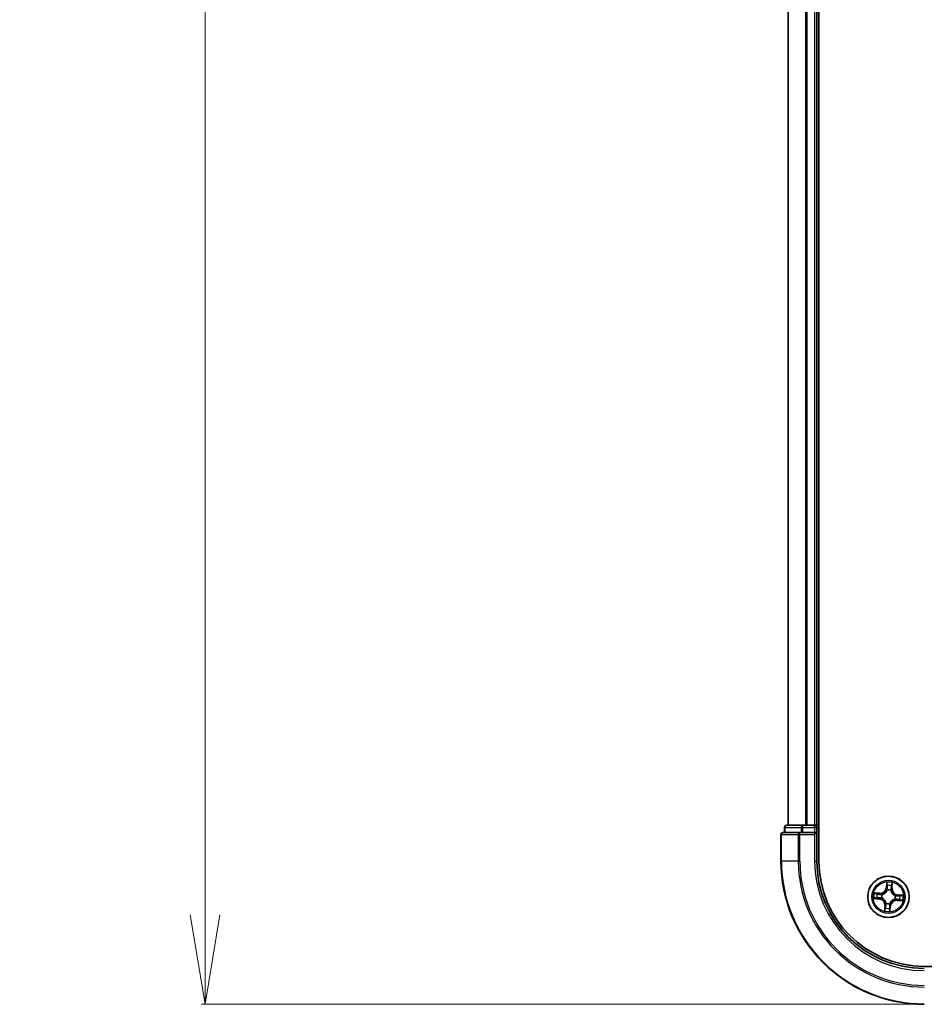
# Model space of a CAD drawing. Units: millimetres. Extents: x 7 to 9637, y 4 to 2252.
# Drawn here: x 1145 to 1271, y 1172 to 1310 of the extents above; entities that cross this region are included whole.
import ezdxf

# ---------------------------------------------------------------- set-up
doc = ezdxf.new("R2010")
doc.units = ezdxf.units.MM
doc.header["$LTSCALE"] = 0.5
doc.layers.get('Defpoints').update_dxf_attribs({"lineweight": 25})
for name, color, linetype, lineweight in [('Dimension (ISO)', 7, 'Continuous', 18), ('Visible (ISO)', 7, 'Continuous', 35), ('Visible Narrow (ISO)', 7, 'Continuous', 25)]:
    doc.layers.add(name, color=color, linetype=linetype, lineweight=lineweight)
doc.styles.add('Note Text (TK)', font='txt')
doc.dimstyles.new('Default - Method 1b (TK)', dxfattribs={"dimscale": 0.5, "dimtxt": 2.5, "dimasz": 2.5, "dimexe": 1, "dimexo": 1.5, "dimgap": 1, "dimtad": 1, "dimdsep": 46, "dimtxsty": 'Note Text (TK)', "dimblk": 'OPEN', "dimcen": 0.09, "dimdle": 5, "dimclrd": 100, "dimclre": 100, "dimclrt": 7, "dimadec": 1, "dimazin": 1, "dimtfac": 1, "dimtmove": 0, "dimatfit": 3, "dimldrblk": 'OPEN', "dimfxl": 1, "dimtolj": 1, "dimlwd": -1, "dimlwe": -1, "dimarcsym": 0})

# ---------------------------------------------------------------- blocks, each defined once
blk = doc.blocks.new('_Open')
at = {"color": 0, "linetype": 'ByBlock', "lineweight": -2}
for p, q in [((-1, 0.167), (0, 0)), ((-1, -0.167), (0, 0)), ((0, 0), (-1, 0))]:
    blk.add_line(p, q, dxfattribs=at)
blk = doc.blocks.new('*D34')
at = {"layer": 'Defpoints', "color": 0}
for p in [(1170.42, 1672.11), (1270.78, 1672.11), (1270.78, 1172.11)]:
    blk.add_point(p, dxfattribs=at)
at = {"layer": 'Dimension (ISO)', "color": 100}
for p, q in [((1270.03, 1672.11), (1169.92, 1672.11)), ((1170.42, 1184.61), (1170.42, 1659.61)), ((1270.03, 1172.11), (1169.92, 1172.11))]:
    blk.add_line(p, q, dxfattribs=at)
at = {"layer": 'Dimension (ISO)', "color": 100, "xscale": 12.5, "yscale": 12.5, "zscale": 12.5}
for p, rotation in [((1170.42, 1672.11), 90), ((1170.42, 1172.11), 270)]:
    blk.add_blockref('_Open', p, dxfattribs=dict(at, rotation=rotation))
at = {"layer": 'Dimension (ISO)', "color": 7, "insert": (1156.46, 1369.87), "char_height": 1.25, "attachment_point": 4, "rotation": 90, "style": 'Note Text (TK)'}
blk.add_mtext('\\A1;\\fMS PGothic|b0|i0;{\\H19.9200;500±0.8}', dxfattribs=at)

msp = doc.modelspace()

# ---------------------------------------------------------------- linework, layer by layer
at = {"layer": 'Visible (ISO)'}
for p, q in [((1256.0791, 1192.1073), (1256.0791, 1652.1073)), ((1251.7791, 1647.1073), (1251.7791, 1197.1073)), ((1255.7791, 1197.1073), (1255.7791, 1647.1073)), ((1250.7791, 1195.8073), (1250.7791, 1192.1073)), ((1253.4196, 1196.1073), (1251.0791, 1196.1073)), ((1251.2791, 1196.8073), (1251.2791, 1196.1073)), ((1253.8205, 1197.1073), (1251.5791, 1197.1073)), ((1253.8205, 1196.1073), (1253.4196, 1196.1073)), ((1254.196, 1197.1073), (1253.8205, 1197.1073)), ((1253.8205, 1196.1073), (1255.4791, 1196.1073)), ((1254.4196, 1197.1073), (1254.196, 1197.1073)), ((1255.4791, 1197.1073), (1254.4196, 1197.1073)), ((1255.7791, 1197.1073), (1255.4791, 1197.1073)), ((1255.4791, 1195.8073), (1255.7791, 1196.1073)), ((1255.7791, 1196.1073), (1255.4791, 1196.1073)), ((1256.0791, 1197.1073), (1255.7791, 1197.1073)), ((1255.7791, 1196.1073), (1255.7791, 1196.8073)), ((1255.7791, 1192.1073), (1255.7791, 1196.1073)), ((1730.7791, 1177.4073), (1270.7791, 1177.4073))]:
    msp.add_line(p, q, dxfattribs=at)
msp.add_circle((1265.7791, 1187.1073), 2.9, dxfattribs=at)
for centre, radius, start, end in [((1251.0791, 1195.8073), 0.3, 90, 180), ((1251.5791, 1196.8073), 0.3, 90, 180), ((1255.4791, 1196.8073), 0.3, 0, 90), ((1270.7791, 1192.1073), 20, 180, 270), ((1270.7791, 1192.1073), 15, 180, 270), ((1270.7791, 1192.1073), 14.7, 180, 270)]:
    msp.add_arc(centre, radius, start, end, dxfattribs=at)
at = {"layer": 'Visible Narrow (ISO)'}
for p, q in [((1251.8486, 1197.1073), (1251.8486, 1647.1073)), ((1254.1891, 1647.1073), (1254.1891, 1197.1073)), ((1254.4196, 1197.1073), (1254.4196, 1647.1073)), ((1255.4791, 1647.1073), (1255.4791, 1197.1073)), ((1250.8486, 1195.8073), (1250.7791, 1195.8073)), ((1250.8486, 1195.8073), (1253.1891, 1195.8073)), ((1250.8486, 1192.1073), (1250.8486, 1195.8073)), ((1251.3486, 1196.8073), (1251.2791, 1196.8073)), ((1251.3486, 1196.8073), (1253.59, 1196.8073)), ((1251.3486, 1196.1073), (1251.3486, 1196.8073)), ((1253.4196, 1195.8073), (1253.1891, 1195.8073)), ((1253.1891, 1195.8073), (1253.1891, 1192.1073)), ((1253.4196, 1195.8073), (1253.4196, 1196.1073)), ((1253.4196, 1195.8073), (1255.4791, 1195.8073)), ((1253.4196, 1192.1073), (1253.4196, 1195.8073)), ((1253.8205, 1196.8073), (1253.59, 1196.8073)), ((1253.59, 1196.8073), (1253.59, 1196.1073)), ((1253.8205, 1196.8073), (1253.8205, 1197.1073)), ((1253.8205, 1196.8073), (1255.4791, 1196.8073)), ((1253.8205, 1196.1073), (1253.8205, 1196.8073)), ((1255.4791, 1196.8073), (1255.4791, 1197.1073)), ((1255.7791, 1196.8073), (1255.4791, 1196.8073)), ((1255.4791, 1196.8073), (1255.4791, 1196.1073)), ((1255.4791, 1195.8073), (1255.4791, 1192.1073)), ((1255.7791, 1196.8073), (1256.0791, 1196.8073)), ((1250.8486, 1192.1073), (1250.7791, 1192.1073)), ((1253.1891, 1192.1073), (1250.8486, 1192.1073)), ((1253.1891, 1192.1073), (1253.4196, 1192.1073)), ((1255.4791, 1192.1073), (1255.7791, 1192.1073)), ((1265.5531, 1189.155), (1265.4766, 1188.3791)), ((1266.2821, 1188.3139), (1266.3314, 1189.092)), ((1264.5725, 1187.6103), (1263.7945, 1187.6596)), ((1264.0802, 1187.5916), (1264.5694, 1187.5606)), ((1264.5694, 1187.5606), (1264.5648, 1187.4881)), ((1264.5694, 1187.5606), (1264.5725, 1187.6103)), ((1265.5262, 1188.3742), (1265.4766, 1188.3791)), ((1265.5262, 1188.3742), (1265.5742, 1188.8619)), ((1265.5262, 1188.3742), (1265.5985, 1188.3671)), ((1265.6127, 1188.0401), (1265.6089, 1188.0611)), ((1266.1004, 1188.0213), (1266.0933, 1188.0012)), ((1266.2324, 1188.317), (1266.1599, 1188.3216)), ((1266.2634, 1188.8062), (1266.2324, 1188.317)), ((1266.2324, 1188.317), (1266.2821, 1188.3139)), ((1263.7315, 1186.8813), (1264.5074, 1186.8049)), ((1264.5122, 1186.8544), (1264.0245, 1186.9025)), ((1264.5122, 1186.8544), (1264.5074, 1186.8049)), ((1264.5122, 1186.8544), (1264.5194, 1186.9267)), ((1264.8463, 1186.9409), (1264.8254, 1186.9372)), ((1264.8651, 1187.4286), (1264.8852, 1187.4215)), ((1265.4578, 1186.1934), (1265.4649, 1186.2135)), ((1266.6931, 1186.786), (1266.673, 1186.7931)), ((1266.7119, 1187.2737), (1266.7328, 1187.2775)), ((1266.9888, 1186.654), (1266.9857, 1186.6043)), ((1266.9857, 1186.6043), (1267.7637, 1186.555)), ((1266.9888, 1186.654), (1266.9934, 1186.7265)), ((1267.478, 1186.623), (1266.9888, 1186.654)), ((1267.046, 1187.3602), (1267.0388, 1187.2879)), ((1267.046, 1187.3602), (1267.0508, 1187.4098)), ((1267.046, 1187.3602), (1267.5337, 1187.3122)), ((1267.8267, 1187.3334), (1267.0508, 1187.4098)), ((1265.2761, 1185.9008), (1265.2268, 1185.1227)), ((1265.3258, 1185.8976), (1265.2761, 1185.9008)), ((1265.2948, 1185.4085), (1265.3258, 1185.8976)), ((1265.3258, 1185.8976), (1265.3983, 1185.893)), ((1265.9455, 1186.1746), (1265.9493, 1186.1536)), ((1266.032, 1185.8405), (1265.9597, 1185.8476)), ((1266.032, 1185.8405), (1265.984, 1185.3527)), ((1266.0051, 1185.0597), (1266.0816, 1185.8356)), ((1266.032, 1185.8405), (1266.0816, 1185.8356))]:
    msp.add_line(p, q, dxfattribs=at)
for radius in [2.8677, 2.3092, 2.1415]:
    msp.add_circle((1265.7791, 1187.1073), radius, dxfattribs=at)
for centre, radius, start, end in [((1270.7791, 1192.1073), 19.9305, 180, 270), ((1270.7791, 1192.1073), 17.59, 180, 270), ((1270.7791, 1192.1073), 17.3595, 180, 270), ((1270.7791, 1192.1073), 15.3, 180, 270), ((1265.7791, 1187.1073), 2.0601, 74.448675, 96.299511), ((1265.7791, 1187.1073), 2.0601, 164.448675, 186.299511), ((1264.6266, 1188.4628), 0.904, 266.374093, 354.374093), ((1264.6266, 1188.4628), 0.8542, 266.374093, 354.374093), ((1265.7791, 1187.1073), 0.9688, 70.632137, 100.116049), ((1265.7791, 1187.1073), 0.9475, 70.632137, 100.116049), ((1265.7791, 1187.1073), 1.6122, 75.066572, 95.681614), ((1267.1346, 1188.2599), 0.904, 176.374093, 264.374093), ((1267.1346, 1188.2599), 0.8542, 176.374093, 264.374093), ((1265.7791, 1187.1073), 1.6122, 165.066572, 185.681614), ((1264.4236, 1185.9548), 0.8542, 356.374093, 84.374093), ((1264.4236, 1185.9548), 0.904, 356.374093, 84.374093), ((1265.7791, 1187.1073), 0.9688, 160.632137, 190.116049), ((1265.7791, 1187.1073), 0.9475, 160.632137, 190.116049), ((1265.7791, 1187.1073), 0.9688, 250.632137, 280.116049), ((1265.7791, 1187.1073), 0.9475, 250.632137, 280.116049), ((1266.9316, 1185.7519), 0.904, 86.374093, 174.374093), ((1266.9316, 1185.7519), 0.8542, 86.374093, 174.374093), ((1265.7791, 1187.1073), 0.9475, 340.632137, 10.116049), ((1265.7791, 1187.1073), 0.9688, 340.632137, 10.116049), ((1265.7791, 1187.1073), 1.6122, 345.066572, 5.681614), ((1265.7791, 1187.1073), 2.0601, 344.448675, 6.299511), ((1265.7791, 1187.1073), 2.0601, 254.448675, 276.299511), ((1265.7791, 1187.1073), 1.6122, 255.066572, 275.681614)]:
    msp.add_arc(centre, radius, start, end, dxfattribs=at)
for centre, major_axis, ratio, start_param, end_param in [((1251.0791, 1195.8073), (0, 0.3), 0.76822128, 0, 1.57079633), ((1251.5791, 1196.8073), (0, 0.3), 0.76822128, 0, 1.57079633), ((1253.4196, 1195.8073), (0, 0.3), 0.76822128, 0, 1.57079633), ((1253.8205, 1196.8073), (0, 0.3), 0.76822128, 0, 1.57079633), ((1264.0771, 1187.5419), (0.006, 0.0496), 0.54850665, 0.10442473, 1.4996069), ((1264.2647, 1187.5112), (0.0119, 0.0486), 0.89574018, 0.19731949, 1.55274262), ((1265.6168, 1188.017), (-0.0483, 0.013), 0.87684642, 5.10328313, 6.10089396), ((1265.6168, 1188.017), (-0.0464, 0.0187), 0.41070123, 4.96449783, 6.18744952), ((1265.6238, 1188.8571), (-0.05, 0.002), 0.54850665, 4.7835784, 6.17876057), ((1265.6239, 1188.667), (-0.0498, -0.0039), 0.89574018, 4.73044269, 6.08586581), ((1265.6481, 1188.3622), (-0.0498, -0.0039), 0.89572054, 4.73483766, 6.08588361), ((1266.0855, 1187.979), (0.0488, 0.011), 0.41070123, 0.09573579, 1.31868747), ((1266.0855, 1187.979), (0.0497, 0.0051), 0.87684641, 0.18229136, 1.17990219), ((1266.1102, 1188.3248), (0.0486, -0.0119), 0.89572054, 0.1973017, 1.54834765), ((1266.183, 1188.6218), (0.0486, -0.0119), 0.89574018, 0.19731949, 1.55274262), ((1266.2137, 1188.8093), (0.0496, -0.006), 0.54850665, 0.10442473, 1.4996069), ((1264.0294, 1186.952), (-0.002, -0.05), 0.54850665, 4.7835784, 6.17876057), ((1264.2194, 1186.9522), (0.0039, -0.0498), 0.89574018, 4.73044269, 6.08586581), ((1264.5243, 1186.9763), (0.0039, -0.0498), 0.89572054, 4.73483766, 6.08588361), ((1264.5616, 1187.4384), (0.0119, 0.0486), 0.89572054, 0.1973017, 1.54834765), ((1264.8695, 1186.945), (-0.013, -0.0483), 0.87684642, 5.10328313, 6.10089396), ((1264.8695, 1186.945), (-0.0187, -0.0464), 0.41070123, 4.96449783, 6.18744952), ((1264.9074, 1187.4138), (-0.0051, 0.0497), 0.87684641, 0.18229136, 1.17990219), ((1264.9074, 1187.4138), (-0.011, 0.0488), 0.41070123, 0.09573579, 1.31868747), ((1265.4727, 1186.2356), (-0.0497, -0.0051), 0.87684641, 0.18229136, 1.17990219), ((1265.4727, 1186.2356), (-0.0488, -0.011), 0.41070123, 0.09573579, 1.31868747), ((1265.9414, 1186.1977), (0.0464, -0.0187), 0.41070123, 4.96449783, 6.18744952), ((1265.9414, 1186.1977), (0.0483, -0.013), 0.87684642, 5.10328313, 6.10089396), ((1266.6508, 1186.8009), (0.011, -0.0488), 0.41070123, 0.09573579, 1.31868747), ((1266.6508, 1186.8009), (0.0051, -0.0497), 0.87684641, 0.18229136, 1.17990219), ((1266.6887, 1187.2696), (0.013, 0.0483), 0.87684642, 5.10328313, 6.10089396), ((1266.6887, 1187.2696), (0.0187, 0.0464), 0.41070123, 4.96449783, 6.18744952), ((1266.9966, 1186.7762), (-0.0119, -0.0486), 0.89572054, 0.1973017, 1.54834765), ((1267.0339, 1187.2384), (-0.0039, 0.0498), 0.89572054, 4.73483766, 6.08588361), ((1267.2936, 1186.7034), (-0.0119, -0.0486), 0.89574018, 0.19731949, 1.55274262), ((1267.3388, 1187.2625), (-0.0039, 0.0498), 0.89574018, 4.73044269, 6.08586581), ((1267.4811, 1186.6728), (-0.006, -0.0496), 0.54850665, 0.10442473, 1.4996069), ((1267.5288, 1187.2626), (0.002, 0.05), 0.54850665, 4.7835784, 6.17876057), ((1265.3445, 1185.4053), (-0.0496, 0.006), 0.54850665, 0.10442473, 1.4996069), ((1265.3752, 1185.5929), (-0.0486, 0.0119), 0.89574018, 0.19731949, 1.55274262), ((1265.448, 1185.8899), (-0.0486, 0.0119), 0.89572054, 0.1973017, 1.54834765), ((1265.9101, 1185.8525), (0.0498, 0.0039), 0.89572054, 4.73483766, 6.08588361), ((1265.9344, 1185.3576), (0.05, -0.002), 0.54850665, 4.7835784, 6.17876057), ((1265.9343, 1185.5476), (0.0498, 0.0039), 0.89574018, 4.73044269, 6.08586581)]:
    msp.add_ellipse(centre, major_axis=major_axis, ratio=ratio, start_param=start_param, end_param=end_param, dxfattribs=at)
for points, knots in [([(1265.6214, 1188.8845), (1265.6222, 1188.8996), (1265.6214, 1188.9152), (1265.6162, 1188.9567), (1265.6101, 1188.9829), (1265.596, 1189.0329), (1265.5882, 1189.0566), (1265.5713, 1189.1053), (1265.5621, 1189.1302), (1265.5531, 1189.155)], [0, 0, 0, 0, 0.0059340385, 0.0059340385, 0.0154285, 0.0154285, 0.0237449879, 0.0237449879, 0.0323943032, 0.0323943032, 0.0323943032, 0.0323943032]), ([(1265.5531, 1189.155), (1265.5565, 1189.1283), (1265.5599, 1189.1014), (1265.566, 1189.0488), (1265.5688, 1189.0231), (1265.5734, 1188.969), (1265.5752, 1188.9406), (1265.5757, 1188.8955), (1265.5754, 1188.8784), (1265.5742, 1188.8619)], [-0.0323943032, -0.0323943032, -0.0323943032, -0.0323943032, -0.0237449879, -0.0237449879, -0.0154285, -0.0154285, -0.0059340385, -0.0059340385, 0, 0, 0, 0]), ([(1266.3314, 1189.092), (1266.3156, 1189.064), (1266.2997, 1189.0358), (1266.2658, 1188.9718), (1266.2486, 1188.9363), (1266.2285, 1188.8791), (1266.2228, 1188.8573), (1266.2205, 1188.8361)], [-0.0003383294, -0.0003383294, -0.0003383294, -0.0003383294, 0.0102009359, 0.0102009359, 0.0236501899, 0.0236501899, 0.0320559737, 0.0320559737, 0.0320559737, 0.0320559737]), ([(1266.2634, 1188.8062), (1266.2655, 1188.8295), (1266.2695, 1188.8537), (1266.2822, 1188.9173), (1266.2926, 1188.957), (1266.3127, 1189.0288), (1266.3221, 1189.0606), (1266.3314, 1189.092)], [-0.0320559737, -0.0320559737, -0.0320559737, -0.0320559737, -0.0236501899, -0.0236501899, -0.0102009359, -0.0102009359, 0.0003383294, 0.0003383294, 0.0003383294, 0.0003383294]), ([(1264.0802, 1187.5916), (1264.0569, 1187.5938), (1264.0328, 1187.5977), (1263.9692, 1187.6105), (1263.9295, 1187.6208), (1263.8576, 1187.6409), (1263.8259, 1187.6503), (1263.7945, 1187.6596)], [-0.0320559737, -0.0320559737, -0.0320559737, -0.0320559737, -0.0236501899, -0.0236501899, -0.0102009359, -0.0102009359, 0.0003383294, 0.0003383294, 0.0003383294, 0.0003383294]), ([(1263.7945, 1187.6596), (1263.8224, 1187.6439), (1263.8506, 1187.6279), (1263.9147, 1187.594), (1263.9501, 1187.5768), (1264.0073, 1187.5567), (1264.0291, 1187.551), (1264.0504, 1187.5487)], [-0.0003383294, -0.0003383294, -0.0003383294, -0.0003383294, 0.0102009359, 0.0102009359, 0.0236501899, 0.0236501899, 0.0320559737, 0.0320559737, 0.0320559737, 0.0320559737]), ([(1264.2678, 1187.5609), (1264.2468, 1187.5661), (1264.2198, 1187.5714), (1264.1564, 1187.5817), (1264.1201, 1187.5868), (1264.0802, 1187.5916)], [0, 0, 0, 0, 0.0145850634, 0.0145850634, 0.0289828459, 0.0289828459, 0.0289828459, 0.0289828459]), ([(1264.5648, 1187.4881), (1264.5153, 1187.5003), (1264.4658, 1187.5124), (1264.3668, 1187.5367), (1264.3173, 1187.5488), (1264.2678, 1187.5609)], [0, 0, 0, 0, 0.0343899271, 0.0343899271, 0.0687798542, 0.0687798542, 0.0687798542, 0.0687798542]), ([(1264.8852, 1187.4215), (1264.9015, 1187.4254), (1264.9177, 1187.4297), (1265.0164, 1187.4584), (1265.0986, 1187.4935), (1265.2279, 1187.5712), (1265.2766, 1187.6061), (1265.3221, 1187.6448), (1265.3676, 1187.6835), (1265.4099, 1187.7259), (1265.5073, 1187.8411), (1265.5553, 1187.9166), (1265.5994, 1188.0093), (1265.6063, 1188.0247), (1265.6127, 1188.0401)], [-0.174866013, -0.174866013, -0.174866013, -0.174866013, -0.16940495, -0.16940495, -0.141674077, -0.141674077, -0.124342281, -0.124342281, -0.124342281, -0.107010485, -0.107010485, -0.079279611, -0.079279611, -0.073818549, -0.073818549, -0.073818549, -0.073818549]), ([(1265.5714, 1188.0374), (1265.5655, 1188.0227), (1265.5592, 1188.0081), (1265.5187, 1187.9198), (1265.4749, 1187.8482), (1265.3858, 1187.74), (1265.3471, 1187.7006), (1265.3051, 1187.6648), (1265.263, 1187.6291), (1265.2178, 1187.5973), (1265.0968, 1187.5266), (1265.019, 1187.4949), (1264.9254, 1187.4692), (1264.9099, 1187.4653), (1264.8945, 1187.4619)], [0.073818549, 0.073818549, 0.073818549, 0.073818549, 0.079279611, 0.079279611, 0.107010485, 0.107010485, 0.124342281, 0.124342281, 0.124342281, 0.141674077, 0.141674077, 0.16940495, 0.16940495, 0.174866013, 0.174866013, 0.174866013, 0.174866013]), ([(1265.5985, 1188.3671), (1265.6046, 1188.2979), (1265.6035, 1188.2281), (1265.5895, 1188.1177), (1265.582, 1188.0779), (1265.5714, 1188.0374)], [0, 0, 0, 0, 0.0491206273, 0.0491206273, 0.0764653604, 0.0764653604, 0.0764653604, 0.0764653604]), ([(1265.5742, 1188.8619), (1265.5726, 1188.8216), (1265.5718, 1188.7847), (1265.5718, 1188.7206), (1265.5727, 1188.6933), (1265.5744, 1188.6719)], [0, 0, 0, 0, 0.014491423, 0.014491423, 0.0289828459, 0.0289828459, 0.0289828459, 0.0289828459]), ([(1265.5744, 1188.6719), (1265.5784, 1188.6211), (1265.5824, 1188.5703), (1265.5904, 1188.4687), (1265.5945, 1188.4179), (1265.5985, 1188.3671)], [0, 0, 0, 0, 0.0343899271, 0.0343899271, 0.0687798542, 0.0687798542, 0.0687798542, 0.0687798542]), ([(1265.6089, 1188.0611), (1265.6212, 1188.1035), (1265.63, 1188.1453), (1265.647, 1188.2609), (1265.6491, 1188.3341), (1265.6434, 1188.4067)], [-0.0764653604, -0.0764653604, -0.0764653604, -0.0764653604, -0.0491206273, -0.0491206273, 0, 0, 0, 0]), ([(1265.6195, 1188.7116), (1265.618, 1188.731), (1265.6174, 1188.7558), (1265.6181, 1188.8142), (1265.6193, 1188.8478), (1265.6214, 1188.8845)], [-0.0289828459, -0.0289828459, -0.0289828459, -0.0289828459, -0.014491423, -0.014491423, 0, 0, 0, 0]), ([(1265.6434, 1188.4067), (1265.6394, 1188.4575), (1265.6355, 1188.5083), (1265.6275, 1188.61), (1265.6235, 1188.6608), (1265.6195, 1188.7116)], [-0.0687798542, -0.0687798542, -0.0687798542, -0.0687798542, -0.0343899271, -0.0343899271, 0, 0, 0, 0]), ([(1266.1219, 1188.368), (1266.1047, 1188.2973), (1266.0949, 1188.2247), (1266.0931, 1188.1078), (1266.0951, 1188.0652), (1266.1004, 1188.0213)], [-0.0982412545, -0.0982412545, -0.0982412545, -0.0982412545, -0.0491206273, -0.0491206273, -0.0217758941, -0.0217758941, -0.0217758941, -0.0217758941]), ([(1266.0933, 1188.0012), (1266.0972, 1187.9849), (1266.1015, 1187.9687), (1266.1301, 1187.87), (1266.1653, 1187.7878), (1266.243, 1187.6585), (1266.2778, 1187.6098), (1266.3165, 1187.5643), (1266.3553, 1187.5188), (1266.3977, 1187.4766), (1266.5128, 1187.3791), (1266.5883, 1187.3312), (1266.6811, 1187.287), (1266.6964, 1187.2802), (1266.7119, 1187.2737)], [-0.174866013, -0.174866013, -0.174866013, -0.174866013, -0.16940495, -0.16940495, -0.141674077, -0.141674077, -0.124342281, -0.124342281, -0.124342281, -0.107010485, -0.107010485, -0.079279611, -0.079279611, -0.073818549, -0.073818549, -0.073818549, -0.073818549]), ([(1266.1946, 1188.6651), (1266.1824, 1188.6155), (1266.1703, 1188.566), (1266.1461, 1188.467), (1266.134, 1188.4175), (1266.1219, 1188.368)], [-0.0687798542, -0.0687798542, -0.0687798542, -0.0687798542, -0.0343899271, -0.0343899271, 0, 0, 0, 0]), ([(1266.1336, 1187.9919), (1266.1297, 1188.0336), (1266.1287, 1188.0741), (1266.1326, 1188.1853), (1266.1428, 1188.2544), (1266.1599, 1188.3216)], [0.0217758941, 0.0217758941, 0.0217758941, 0.0217758941, 0.0491206273, 0.0491206273, 0.0982412545, 0.0982412545, 0.0982412545, 0.0982412545]), ([(1266.7092, 1187.315), (1266.6945, 1187.3209), (1266.6799, 1187.3272), (1266.5916, 1187.3677), (1266.52, 1187.4115), (1266.4118, 1187.5007), (1266.3723, 1187.5394), (1266.3366, 1187.5814), (1266.3009, 1187.6234), (1266.2691, 1187.6686), (1266.1984, 1187.7897), (1266.1667, 1187.8674), (1266.1409, 1187.961), (1266.1371, 1187.9765), (1266.1336, 1187.9919)], [0.073818549, 0.073818549, 0.073818549, 0.073818549, 0.079279611, 0.079279611, 0.107010485, 0.107010485, 0.124342281, 0.124342281, 0.124342281, 0.141674077, 0.141674077, 0.16940495, 0.16940495, 0.174866013, 0.174866013, 0.174866013, 0.174866013]), ([(1266.1599, 1188.3216), (1266.172, 1188.3711), (1266.1842, 1188.4206), (1266.2084, 1188.5196), (1266.2206, 1188.5691), (1266.2327, 1188.6186)], [0, 0, 0, 0, 0.0343899271, 0.0343899271, 0.0687798542, 0.0687798542, 0.0687798542, 0.0687798542]), ([(1266.2205, 1188.8361), (1266.2166, 1188.7997), (1266.2125, 1188.7666), (1266.2038, 1188.7087), (1266.1992, 1188.6841), (1266.1946, 1188.6651)], [-0.0289828459, -0.0289828459, -0.0289828459, -0.0289828459, -0.0145850634, -0.0145850634, 0, 0, 0, 0]), ([(1266.2327, 1188.6186), (1266.2379, 1188.6396), (1266.2431, 1188.6666), (1266.2535, 1188.73), (1266.2586, 1188.7664), (1266.2634, 1188.8062)], [0, 0, 0, 0, 0.0145850634, 0.0145850634, 0.0289828459, 0.0289828459, 0.0289828459, 0.0289828459]), ([(1264.0019, 1186.9496), (1263.9868, 1186.9504), (1263.9712, 1186.9496), (1263.9297, 1186.9444), (1263.9035, 1186.9384), (1263.8536, 1186.9242), (1263.8298, 1186.9165), (1263.7811, 1186.8995), (1263.7562, 1186.8904), (1263.7315, 1186.8813)], [0, 0, 0, 0, 0.0059340385, 0.0059340385, 0.0154285, 0.0154285, 0.0237449879, 0.0237449879, 0.0323943032, 0.0323943032, 0.0323943032, 0.0323943032]), ([(1263.7315, 1186.8813), (1263.7582, 1186.8847), (1263.7851, 1186.8881), (1263.8376, 1186.8943), (1263.8633, 1186.897), (1263.9174, 1186.9016), (1263.9458, 1186.9034), (1263.991, 1186.904), (1264.008, 1186.9036), (1264.0245, 1186.9025)], [-0.0323943032, -0.0323943032, -0.0323943032, -0.0323943032, -0.0237449879, -0.0237449879, -0.0154285, -0.0154285, -0.0059340385, -0.0059340385, 0, 0, 0, 0]), ([(1264.1748, 1186.9477), (1264.1554, 1186.9462), (1264.1306, 1186.9457), (1264.0722, 1186.9463), (1264.0386, 1186.9476), (1264.0019, 1186.9496)], [-0.0289828459, -0.0289828459, -0.0289828459, -0.0289828459, -0.014491423, -0.014491423, 0, 0, 0, 0]), ([(1264.0245, 1186.9025), (1264.0648, 1186.9008), (1264.1017, 1186.9), (1264.1659, 1186.9), (1264.1931, 1186.9009), (1264.2145, 1186.9026)], [0, 0, 0, 0, 0.014491423, 0.014491423, 0.0289828459, 0.0289828459, 0.0289828459, 0.0289828459]), ([(1264.0504, 1187.5487), (1264.0867, 1187.5449), (1264.1199, 1187.5407), (1264.1777, 1187.532), (1264.2023, 1187.5274), (1264.2214, 1187.5228)], [-0.0289828459, -0.0289828459, -0.0289828459, -0.0289828459, -0.0145850634, -0.0145850634, 0, 0, 0, 0]), ([(1264.4797, 1186.9716), (1264.4289, 1186.9677), (1264.3781, 1186.9637), (1264.2765, 1186.9557), (1264.2257, 1186.9517), (1264.1748, 1186.9477)], [-0.0687798542, -0.0687798542, -0.0687798542, -0.0687798542, -0.0343899271, -0.0343899271, 0, 0, 0, 0]), ([(1264.2145, 1186.9026), (1264.2653, 1186.9066), (1264.3161, 1186.9106), (1264.4178, 1186.9187), (1264.4686, 1186.9227), (1264.5194, 1186.9267)], [0, 0, 0, 0, 0.0343899271, 0.0343899271, 0.0687798542, 0.0687798542, 0.0687798542, 0.0687798542]), ([(1264.2214, 1187.5228), (1264.2709, 1187.5107), (1264.3204, 1187.4986), (1264.4194, 1187.4744), (1264.4689, 1187.4623), (1264.5184, 1187.4502)], [-0.0687798542, -0.0687798542, -0.0687798542, -0.0687798542, -0.0343899271, -0.0343899271, 0, 0, 0, 0]), ([(1264.8254, 1186.9372), (1264.7829, 1186.9494), (1264.7412, 1186.9583), (1264.6255, 1186.9752), (1264.5523, 1186.9773), (1264.4797, 1186.9716)], [-0.0764653604, -0.0764653604, -0.0764653604, -0.0764653604, -0.0491206273, -0.0491206273, 0, 0, 0, 0]), ([(1264.5184, 1187.4502), (1264.5891, 1187.4329), (1264.6617, 1187.4232), (1264.7786, 1187.4213), (1264.8212, 1187.4233), (1264.8651, 1187.4286)], [-0.0982412545, -0.0982412545, -0.0982412545, -0.0982412545, -0.0491206273, -0.0491206273, -0.0217758941, -0.0217758941, -0.0217758941, -0.0217758941]), ([(1264.5194, 1186.9267), (1264.5885, 1186.9328), (1264.6583, 1186.9317), (1264.7687, 1186.9177), (1264.8085, 1186.9102), (1264.849, 1186.8996)], [0, 0, 0, 0, 0.0491206273, 0.0491206273, 0.0764653604, 0.0764653604, 0.0764653604, 0.0764653604]), ([(1264.8945, 1187.4619), (1264.8528, 1187.458), (1264.8123, 1187.4569), (1264.7011, 1187.4608), (1264.632, 1187.471), (1264.5648, 1187.4881)], [0.0217758941, 0.0217758941, 0.0217758941, 0.0217758941, 0.0491206273, 0.0491206273, 0.0982412545, 0.0982412545, 0.0982412545, 0.0982412545]), ([(1265.4649, 1186.2135), (1265.461, 1186.2297), (1265.4567, 1186.246), (1265.4281, 1186.3446), (1265.3929, 1186.4268), (1265.3152, 1186.5562), (1265.2804, 1186.6048), (1265.2417, 1186.6503), (1265.2029, 1186.6959), (1265.1605, 1186.7381), (1265.0454, 1186.8356), (1264.9699, 1186.8835), (1264.8771, 1186.9276), (1264.8618, 1186.9345), (1264.8463, 1186.9409)], [-0.174866013, -0.174866013, -0.174866013, -0.174866013, -0.16940495, -0.16940495, -0.141674077, -0.141674077, -0.124342281, -0.124342281, -0.124342281, -0.107010485, -0.107010485, -0.079279611, -0.079279611, -0.073818549, -0.073818549, -0.073818549, -0.073818549]), ([(1264.849, 1186.8996), (1264.8637, 1186.8937), (1264.8783, 1186.8874), (1264.9666, 1186.847), (1265.0382, 1186.8032), (1265.1464, 1186.714), (1265.1859, 1186.6753), (1265.2216, 1186.6333), (1265.2573, 1186.5913), (1265.2891, 1186.5461), (1265.3598, 1186.425), (1265.3915, 1186.3472), (1265.4173, 1186.2536), (1265.4211, 1186.2382), (1265.4246, 1186.2227)], [0.073818549, 0.073818549, 0.073818549, 0.073818549, 0.079279611, 0.079279611, 0.107010485, 0.107010485, 0.124342281, 0.124342281, 0.124342281, 0.141674077, 0.141674077, 0.16940495, 0.16940495, 0.174866013, 0.174866013, 0.174866013, 0.174866013]), ([(1265.4246, 1186.2227), (1265.4285, 1186.1811), (1265.4295, 1186.1405), (1265.4256, 1186.0293), (1265.4154, 1185.9603), (1265.3983, 1185.893)], [0.0217758941, 0.0217758941, 0.0217758941, 0.0217758941, 0.0491206273, 0.0491206273, 0.0982412545, 0.0982412545, 0.0982412545, 0.0982412545]), ([(1265.4363, 1185.8467), (1265.4535, 1185.9174), (1265.4633, 1185.99), (1265.4651, 1186.1069), (1265.4631, 1186.1495), (1265.4578, 1186.1934)], [-0.0982412545, -0.0982412545, -0.0982412545, -0.0982412545, -0.0491206273, -0.0491206273, -0.0217758941, -0.0217758941, -0.0217758941, -0.0217758941]), ([(1266.673, 1186.7931), (1266.6567, 1186.7892), (1266.6405, 1186.785), (1266.5418, 1186.7563), (1266.4596, 1186.7211), (1266.3303, 1186.6434), (1266.2816, 1186.6086), (1266.2361, 1186.5699), (1266.1906, 1186.5312), (1266.1483, 1186.4888), (1266.0509, 1186.3736), (1266.0029, 1186.2981), (1265.9588, 1186.2053), (1265.9519, 1186.19), (1265.9455, 1186.1746)], [-0.174866013, -0.174866013, -0.174866013, -0.174866013, -0.16940495, -0.16940495, -0.141674077, -0.141674077, -0.124342281, -0.124342281, -0.124342281, -0.107010485, -0.107010485, -0.079279611, -0.079279611, -0.073818549, -0.073818549, -0.073818549, -0.073818549]), ([(1265.9597, 1185.8476), (1265.9536, 1185.9167), (1265.9547, 1185.9865), (1265.9687, 1186.0969), (1265.9762, 1186.1367), (1265.9868, 1186.1772)], [0, 0, 0, 0, 0.0491206273, 0.0491206273, 0.0764653604, 0.0764653604, 0.0764653604, 0.0764653604]), ([(1265.9868, 1186.1772), (1265.9927, 1186.1919), (1265.999, 1186.2065), (1266.0395, 1186.2948), (1266.0833, 1186.3665), (1266.1724, 1186.4746), (1266.2111, 1186.5141), (1266.2531, 1186.5498), (1266.2952, 1186.5855), (1266.3404, 1186.6174), (1266.4614, 1186.688), (1266.5392, 1186.7197), (1266.6328, 1186.7455), (1266.6483, 1186.7493), (1266.6637, 1186.7528)], [0.073818549, 0.073818549, 0.073818549, 0.073818549, 0.079279611, 0.079279611, 0.107010485, 0.107010485, 0.124342281, 0.124342281, 0.124342281, 0.141674077, 0.141674077, 0.16940495, 0.16940495, 0.174866013, 0.174866013, 0.174866013, 0.174866013]), ([(1266.6637, 1186.7528), (1266.7054, 1186.7567), (1266.7459, 1186.7577), (1266.8571, 1186.7538), (1266.9262, 1186.7437), (1266.9934, 1186.7265)], [0.0217758941, 0.0217758941, 0.0217758941, 0.0217758941, 0.0491206273, 0.0491206273, 0.0982412545, 0.0982412545, 0.0982412545, 0.0982412545]), ([(1267.0398, 1186.7645), (1266.9691, 1186.7818), (1266.8965, 1186.7915), (1266.7796, 1186.7933), (1266.737, 1186.7913), (1266.6931, 1186.786)], [-0.0982412545, -0.0982412545, -0.0982412545, -0.0982412545, -0.0491206273, -0.0491206273, -0.0217758941, -0.0217758941, -0.0217758941, -0.0217758941]), ([(1267.0388, 1187.2879), (1266.9697, 1187.2819), (1266.8999, 1187.2829), (1266.7895, 1187.297), (1266.7497, 1187.3045), (1266.7092, 1187.315)], [0, 0, 0, 0, 0.0491206273, 0.0491206273, 0.0764653604, 0.0764653604, 0.0764653604, 0.0764653604]), ([(1266.7328, 1187.2775), (1266.7753, 1187.2652), (1266.817, 1187.2564), (1266.9327, 1187.2394), (1267.0059, 1187.2373), (1267.0785, 1187.243)], [-0.0764653604, -0.0764653604, -0.0764653604, -0.0764653604, -0.0491206273, -0.0491206273, 0, 0, 0, 0]), ([(1266.9934, 1186.7265), (1267.0429, 1186.7144), (1267.0924, 1186.7023), (1267.1914, 1186.678), (1267.2409, 1186.6658), (1267.2904, 1186.6537)], [0, 0, 0, 0, 0.0343899271, 0.0343899271, 0.0687798542, 0.0687798542, 0.0687798542, 0.0687798542]), ([(1267.3437, 1187.3121), (1267.2929, 1187.308), (1267.2421, 1187.304), (1267.1404, 1187.296), (1267.0896, 1187.292), (1267.0388, 1187.2879)], [0, 0, 0, 0, 0.0343899271, 0.0343899271, 0.0687798542, 0.0687798542, 0.0687798542, 0.0687798542]), ([(1267.3368, 1186.6919), (1267.2873, 1186.704), (1267.2378, 1186.7161), (1267.1388, 1186.7403), (1267.0893, 1186.7524), (1267.0398, 1186.7645)], [-0.0687798542, -0.0687798542, -0.0687798542, -0.0687798542, -0.0343899271, -0.0343899271, 0, 0, 0, 0]), ([(1267.0785, 1187.243), (1267.1293, 1187.247), (1267.1801, 1187.251), (1267.2817, 1187.2589), (1267.3325, 1187.2629), (1267.3834, 1187.2669)], [-0.0687798542, -0.0687798542, -0.0687798542, -0.0687798542, -0.0343899271, -0.0343899271, 0, 0, 0, 0]), ([(1267.2904, 1186.6537), (1267.3114, 1186.6486), (1267.3384, 1186.6433), (1267.4018, 1186.6329), (1267.4381, 1186.6279), (1267.478, 1186.623)], [0, 0, 0, 0, 0.0145850634, 0.0145850634, 0.0289828459, 0.0289828459, 0.0289828459, 0.0289828459]), ([(1267.5078, 1186.6659), (1267.4715, 1186.6698), (1267.4383, 1186.6739), (1267.3805, 1186.6827), (1267.3559, 1186.6872), (1267.3368, 1186.6919)], [-0.0289828459, -0.0289828459, -0.0289828459, -0.0289828459, -0.0145850634, -0.0145850634, 0, 0, 0, 0]), ([(1267.5337, 1187.3122), (1267.4934, 1187.3138), (1267.4565, 1187.3147), (1267.3923, 1187.3146), (1267.3651, 1187.3138), (1267.3437, 1187.3121)], [0, 0, 0, 0, 0.014491423, 0.014491423, 0.0289828459, 0.0289828459, 0.0289828459, 0.0289828459]), ([(1267.3834, 1187.2669), (1267.4028, 1187.2684), (1267.4276, 1187.269), (1267.486, 1187.2683), (1267.5196, 1187.2671), (1267.5563, 1187.265)], [-0.0289828459, -0.0289828459, -0.0289828459, -0.0289828459, -0.014491423, -0.014491423, 0, 0, 0, 0]), ([(1267.478, 1186.623), (1267.5013, 1186.6209), (1267.5254, 1186.617), (1267.589, 1186.6042), (1267.6287, 1186.5938), (1267.7006, 1186.5737), (1267.7323, 1186.5643), (1267.7637, 1186.555)], [-0.0320559737, -0.0320559737, -0.0320559737, -0.0320559737, -0.0236501899, -0.0236501899, -0.0102009359, -0.0102009359, 0.0003383294, 0.0003383294, 0.0003383294, 0.0003383294]), ([(1267.7637, 1186.555), (1267.7358, 1186.5708), (1267.7076, 1186.5868), (1267.6435, 1186.6206), (1267.6081, 1186.6378), (1267.5509, 1186.6579), (1267.5291, 1186.6637), (1267.5078, 1186.6659)], [-0.0003383294, -0.0003383294, -0.0003383294, -0.0003383294, 0.0102009359, 0.0102009359, 0.0236501899, 0.0236501899, 0.0320559737, 0.0320559737, 0.0320559737, 0.0320559737]), ([(1267.8267, 1187.3334), (1267.8, 1187.33), (1267.7732, 1187.3265), (1267.7206, 1187.3204), (1267.6949, 1187.3177), (1267.6408, 1187.313), (1267.6124, 1187.3113), (1267.5672, 1187.3107), (1267.5502, 1187.311), (1267.5337, 1187.3122)], [-0.0323943032, -0.0323943032, -0.0323943032, -0.0323943032, -0.0237449879, -0.0237449879, -0.0154285, -0.0154285, -0.0059340385, -0.0059340385, 0, 0, 0, 0]), ([(1267.5563, 1187.265), (1267.5714, 1187.2642), (1267.587, 1187.265), (1267.6285, 1187.2702), (1267.6547, 1187.2763), (1267.7046, 1187.2904), (1267.7284, 1187.2982), (1267.7771, 1187.3151), (1267.802, 1187.3243), (1267.8267, 1187.3334)], [0, 0, 0, 0, 0.0059340385, 0.0059340385, 0.0154285, 0.0154285, 0.0237449879, 0.0237449879, 0.0323943032, 0.0323943032, 0.0323943032, 0.0323943032]), ([(1265.2948, 1185.4085), (1265.2927, 1185.3852), (1265.2887, 1185.361), (1265.276, 1185.2974), (1265.2656, 1185.2577), (1265.2455, 1185.1858), (1265.2361, 1185.1541), (1265.2268, 1185.1227)], [-0.0320559737, -0.0320559737, -0.0320559737, -0.0320559737, -0.0236501899, -0.0236501899, -0.0102009359, -0.0102009359, 0.0003383294, 0.0003383294, 0.0003383294, 0.0003383294]), ([(1265.2268, 1185.1227), (1265.2426, 1185.1506), (1265.2585, 1185.1789), (1265.2924, 1185.2429), (1265.3096, 1185.2784), (1265.3297, 1185.3355), (1265.3354, 1185.3574), (1265.3377, 1185.3786)], [-0.0003383294, -0.0003383294, -0.0003383294, -0.0003383294, 0.0102009359, 0.0102009359, 0.0236501899, 0.0236501899, 0.0320559737, 0.0320559737, 0.0320559737, 0.0320559737]), ([(1265.3255, 1185.596), (1265.3203, 1185.575), (1265.3151, 1185.5481), (1265.3047, 1185.4846), (1265.2996, 1185.4483), (1265.2948, 1185.4085)], [0, 0, 0, 0, 0.0145850634, 0.0145850634, 0.0289828459, 0.0289828459, 0.0289828459, 0.0289828459]), ([(1265.3983, 1185.893), (1265.3862, 1185.8435), (1265.374, 1185.794), (1265.3498, 1185.695), (1265.3376, 1185.6455), (1265.3255, 1185.596)], [0, 0, 0, 0, 0.0343899271, 0.0343899271, 0.0687798542, 0.0687798542, 0.0687798542, 0.0687798542]), ([(1265.3377, 1185.3786), (1265.3416, 1185.4149), (1265.3457, 1185.4481), (1265.3544, 1185.5059), (1265.359, 1185.5305), (1265.3636, 1185.5496)], [-0.0289828459, -0.0289828459, -0.0289828459, -0.0289828459, -0.0145850634, -0.0145850634, 0, 0, 0, 0]), ([(1265.3636, 1185.5496), (1265.3758, 1185.5991), (1265.3879, 1185.6486), (1265.4121, 1185.7476), (1265.4242, 1185.7971), (1265.4363, 1185.8467)], [-0.0687798542, -0.0687798542, -0.0687798542, -0.0687798542, -0.0343899271, -0.0343899271, 0, 0, 0, 0]), ([(1265.9493, 1186.1536), (1265.937, 1186.1111), (1265.9282, 1186.0694), (1265.9112, 1185.9537), (1265.9091, 1185.8805), (1265.9148, 1185.8079)], [-0.0764653604, -0.0764653604, -0.0764653604, -0.0764653604, -0.0491206273, -0.0491206273, 0, 0, 0, 0]), ([(1265.9148, 1185.8079), (1265.9188, 1185.7571), (1265.9228, 1185.7063), (1265.9307, 1185.6047), (1265.9347, 1185.5539), (1265.9387, 1185.5031)], [-0.0687798542, -0.0687798542, -0.0687798542, -0.0687798542, -0.0343899271, -0.0343899271, 0, 0, 0, 0]), ([(1265.9368, 1185.3301), (1265.936, 1185.3151), (1265.9368, 1185.2995), (1265.942, 1185.258), (1265.9481, 1185.2318), (1265.9622, 1185.1818), (1265.97, 1185.158), (1265.9869, 1185.1094), (1265.9961, 1185.0844), (1266.0051, 1185.0597)], [0, 0, 0, 0, 0.0059340385, 0.0059340385, 0.0154285, 0.0154285, 0.0237449879, 0.0237449879, 0.0323943032, 0.0323943032, 0.0323943032, 0.0323943032]), ([(1265.9387, 1185.5031), (1265.9402, 1185.4836), (1265.9408, 1185.4588), (1265.9401, 1185.4004), (1265.9389, 1185.3668), (1265.9368, 1185.3301)], [-0.0289828459, -0.0289828459, -0.0289828459, -0.0289828459, -0.014491423, -0.014491423, 0, 0, 0, 0]), ([(1265.9838, 1185.5428), (1265.9798, 1185.5936), (1265.9758, 1185.6444), (1265.9678, 1185.746), (1265.9637, 1185.7968), (1265.9597, 1185.8476)], [0, 0, 0, 0, 0.0343899271, 0.0343899271, 0.0687798542, 0.0687798542, 0.0687798542, 0.0687798542]), ([(1266.0051, 1185.0597), (1266.0017, 1185.0864), (1265.9983, 1185.1133), (1265.9922, 1185.1658), (1265.9894, 1185.1915), (1265.9848, 1185.2456), (1265.983, 1185.274), (1265.9825, 1185.3192), (1265.9828, 1185.3362), (1265.984, 1185.3527)], [-0.0323943032, -0.0323943032, -0.0323943032, -0.0323943032, -0.0237449879, -0.0237449879, -0.0154285, -0.0154285, -0.0059340385, -0.0059340385, 0, 0, 0, 0]), ([(1265.984, 1185.3527), (1265.9856, 1185.3931), (1265.9864, 1185.43), (1265.9864, 1185.4941), (1265.9855, 1185.5213), (1265.9838, 1185.5428)], [0, 0, 0, 0, 0.014491423, 0.014491423, 0.0289828459, 0.0289828459, 0.0289828459, 0.0289828459])]:
    msp.add_open_spline(points, degree=3, knots=knots, dxfattribs=at)

# ---------------------------------------------------------------- dimensions: what is measured, and where the dimension line sits
at = {"layer": 'Dimension (ISO)', "color": 100}
dim = msp.add_linear_dim(base=(1170.4153, 1672.1073), p1=(1270.7791, 1172.1073), p2=(1270.7791, 1672.1073), angle=270, text='\\fMS PGothic|b0|i0;{\\H19.9200;<>±0.8}', dimstyle='Default - Method 1b (TK)', override={"dimasz": 25, "dimgap": 8, "dimdec": 2, "dimtol": 0, "dimlim": 0, "dimtp": 0, "dimtm": 0, "dimtdec": 2, "dimtofl": 0, "dimatfit": 1}, dxfattribs=at)
dim.commit()
dim.dimension.update_dxf_attribs({"geometry": '*D34', "text_midpoint": (1170.4153, 1422.1073), "dimtype": 160})

doc.saveas('drawing.dxf')
